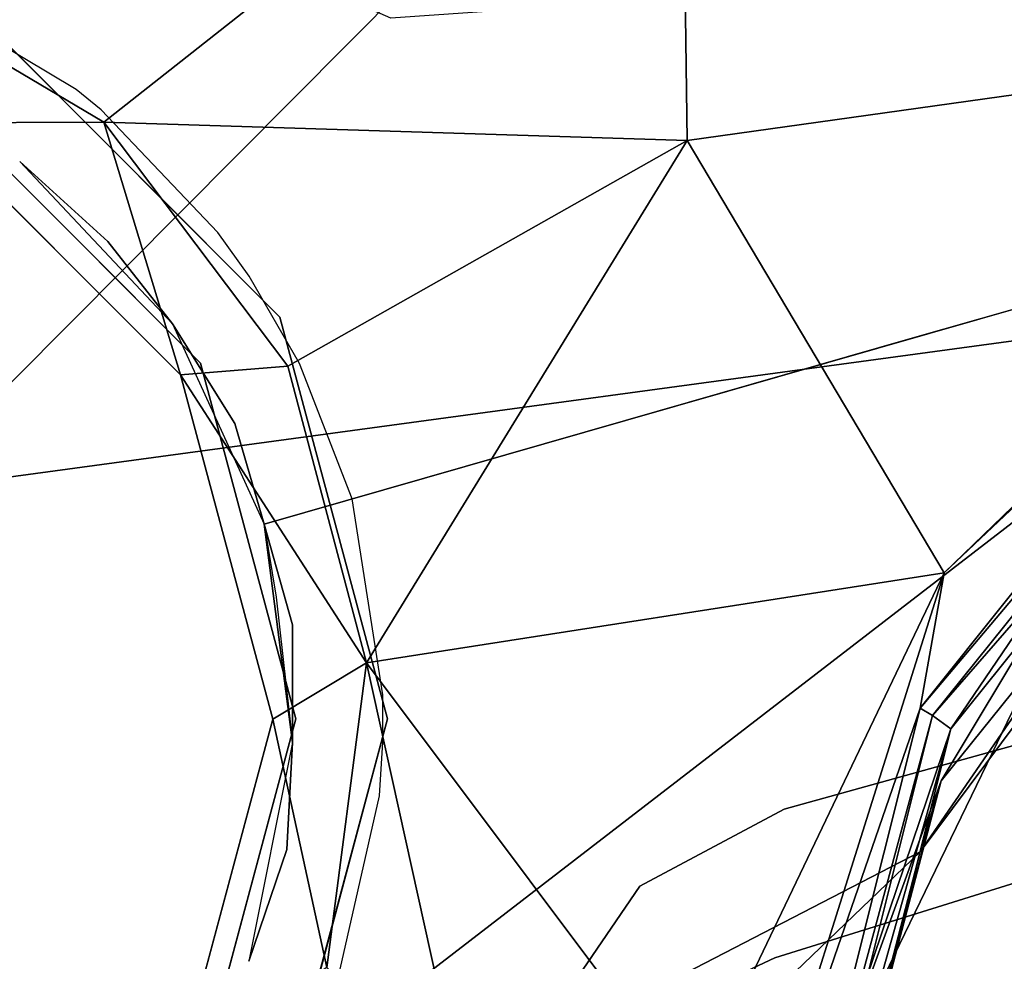
# Model space of a CAD drawing. Units: inches. Extents: x 188 to 297, y -55 to 74.
# Drawn here: x 237 to 239, y 18 to 20 of the extents above; entities that cross this region are included whole.
import ezdxf

# ---------------------------------------------------------------- set-up
doc = ezdxf.new("R2010")
doc.units = ezdxf.units.IN
doc.header["$MEASUREMENT"] = 0
doc.layers.add('A-FURN', color=7, linetype='Continuous')
doc.layers.add('A-FURN-ATTRIBUTE-T', color=7, linetype='Continuous')

# ---------------------------------------------------------------- blocks, each defined once
blk = doc.blocks.new('3_NALYGM')
for points in [[(-0.0356, 2.0314, 12.5565), (0.5456, 0.39, 12.4809), (2.4567, 2.3121, 12.6249)], [(2.4567, 2.3121, 12.6249), (0.5456, 0.39, 12.4809), (2.9407, 0.7147, 12.5997)], [(3.8564, 1.8136, 11.5724), (3.3051, 1.1899, 11.308), (1.8812, 1.8036, 11.324)], [(0.8909, 1.0236, 11.0457), (0.44, 1.2913, 11.1041), (1.8812, 1.8036, 11.324)], [(1.8917, 0.9919, 11.0898), (0.8909, 1.0236, 11.0457), (1.8812, 1.8036, 11.324)], [(1.8917, 0.9919, 11.0898), (1.8812, 1.8036, 11.324), (3.3051, 1.1899, 11.308)], [(0.8909, 1.0236, 11.0457), (0.5903, 1.0222, 9.6339), (0.44, 1.2913, 11.1041)], [(1.1933, 0.689, 4.8921), (1.1933, 0.689, 3.3173), (0.689, 1.1933, 4.8921)], [(1.1933, 0.689, 3.3173), (0.689, 1.1933, 3.3173), (0.689, 1.1933, 4.8921)], [(2.3324, 0.2508, 11.0394), (1.8917, 0.9919, 11.0898), (3.3051, 1.1899, 11.308)], [(3.3051, 1.1899, 11.308), (2.9227, 0.8078, 11.2013), (2.3324, 0.2508, 11.0394)], [(1.057, 0.6102, 9.6339), (1.057, 0.6102, 0.9724), (0.6102, 1.057, 9.6339)], [(1.057, 0.6102, 0.9724), (0.6102, 1.057, 0.9724), (0.6102, 1.057, 9.6339)], [(1.0226, 0.5899, 9.6339), (0.5903, 1.0222, 9.6339), (0.8909, 1.0236, 11.0457)], [(1.2065, 0.6049, 10.9861), (0.8909, 1.0236, 11.0457), (1.8917, 0.9919, 11.0898)], [(1.2065, 0.6049, 10.9861), (1.0226, 0.5899, 9.6339), (0.8909, 1.0236, 11.0457)], [(1.2065, 0.6049, 10.9861), (1.8917, 0.9919, 11.0898), (1.3416, 0.0963, 10.9479)], [(1.8917, 0.9919, 11.0898), (2.3324, 0.2508, 11.0394), (1.3416, 0.0963, 10.9479)], [(3.0751, 0.8216, 11.9258), (2.9407, 0.7147, 12.5997), (2.2915, -0.2278, 12.551)], [(3.0751, 0.8216, 11.9258), (2.2915, -0.2278, 12.551), (2.3277, -0.1064, 11.787)], [(3.0751, 0.8216, 11.9258), (2.3277, -0.1064, 11.787), (2.6609, 0.4488, 11.2431)], [(2.2914, 0.0185, 11.0427), (2.3324, 0.2508, 11.0394), (2.9227, 0.8078, 11.2013)], [(2.2914, 0.0185, 11.0427), (2.9227, 0.8078, 11.2013), (2.9374, 0.7836, 11.2218)], [(2.2914, 0.0185, 11.0427), (2.9374, 0.7836, 11.2218), (2.3129, 0.0057, 11.0636)], [(2.9533, 0.7409, 11.2937), (2.3129, 0.0057, 11.0636), (2.9374, 0.7836, 11.2218)], [(2.3444, -0.017, 11.1329), (2.3129, 0.0057, 11.0636), (2.9533, 0.7409, 11.2937)], [(2.3444, -0.017, 11.1329), (2.9533, 0.7409, 11.2937), (2.6609, 0.4488, 11.2431)], [(2.2915, -0.2278, 12.551), (2.9407, 0.7147, 12.5997), (0.5455, -1.1302, 12.4088)], [(2.9407, 0.7147, 12.5997), (0.5456, 0.39, 12.4809), (0.5455, -1.1302, 12.4088)], [(1.1933, 0.689, 3.3173), (1.1933, 0.689, 4.8921), (1.378, 0, 3.3173)], [(1.378, 0, 4.8921), (1.378, 0, 3.3173), (1.1933, 0.689, 4.8921)], [(1.057, 0.6102, 0.9724), (1.057, 0.6102, 9.6339), (1.2205, 0, 0.9724)], [(1.2205, 0, 9.6339), (1.2205, 0, 0.9724), (1.057, 0.6102, 9.6339)], [(1.2065, 0.6049, 10.9861), (1.3416, 0.0963, 10.9479), (1.0226, 0.5899, 9.6339)], [(1.0226, 0.5899, 9.6339), (1.3416, 0.0963, 10.9479), (1.1809, -0.0006, 9.6339)], [(2.1331, -0.6405, 11.1349), (2.3444, -0.017, 11.1329), (2.6609, 0.4488, 11.2431)], [(2.6609, 0.4488, 11.2431), (2.3277, -0.1064, 11.787), (2.1331, -0.6405, 11.1349)], [(1.9017, -0.6502, 10.9739), (1.3416, 0.0963, 10.9479), (2.3324, 0.2508, 11.0394)], [(1.9202, -1.0589, 10.9824), (1.9017, -0.6502, 10.9739), (2.3324, 0.2508, 11.0394)], [(2.3324, 0.2508, 11.0394), (2.2914, 0.0185, 11.0427), (1.9202, -1.0589, 10.9824)], [(1.2737, -0.4263, 10.9301), (1.1809, -0.0006, 9.6339), (1.3416, 0.0963, 10.9479)], [(1.2737, -0.4263, 10.9301), (1.3416, 0.0963, 10.9479), (1.5082, -0.6566, 10.9438)], [(1.5082, -0.6566, 10.9438), (1.3416, 0.0963, 10.9479), (1.9017, -0.6502, 10.9739)], [(2.2914, 0.0185, 11.0427), (1.9804, -1.2229, 11.0143), (1.9202, -1.0589, 10.9824)], [(2.2914, 0.0185, 11.0427), (2.3129, 0.0057, 11.0636), (1.9804, -1.2229, 11.0143)], [(1.057, -0.6102, 9.6339), (1.057, -0.6102, 0.9724), (1.2205, 0, 9.6339)], [(1.057, -0.6102, 0.9724), (1.2205, 0, 0.9724), (1.2205, 0, 9.6339)], [(1.1933, -0.689, 4.8921), (1.1933, -0.689, 3.3173), (1.378, 0, 4.8921)], [(1.1933, -0.689, 3.3173), (1.378, 0, 3.3173), (1.378, 0, 4.8921)], [(2.3129, 0.0057, 11.0636), (2.0052, -1.2244, 11.0365), (1.9804, -1.2229, 11.0143)], [(2.3444, -0.017, 11.1329), (2.0052, -1.2244, 11.0365), (2.3129, 0.0057, 11.0636)], [(1.0226, -0.5912, 9.6339), (1.1809, -0.0006, 9.6339), (1.2737, -0.4263, 10.9301)], [(2.3444, -0.017, 11.1329), (2.0416, -1.2257, 11.109), (2.0052, -1.2244, 11.0365)], [(2.3444, -0.017, 11.1329), (2.1331, -0.6405, 11.1349), (2.0416, -1.2257, 11.109)], [(2.045, -1.1544, 11.7789), (2.3277, -0.1064, 11.787), (2.0325, -1.2286, 12.5586)], [(2.2915, -0.2278, 12.551), (2.0325, -1.2286, 12.5586), (2.3277, -0.1064, 11.787)], [(2.045, -1.1544, 11.7789), (2.1331, -0.6405, 11.1349), (2.3277, -0.1064, 11.787)], [(0.5472, -1.9013, 12.3745), (2.2915, -0.2278, 12.551), (0.5455, -1.1302, 12.4088)], [(2.0325, -1.2286, 12.5586), (2.2915, -0.2278, 12.551), (0.5472, -1.9013, 12.3745)]]:
    blk.add_3dface(points)
for points, invisible_edges in [([(3.9071, 2.0548, 4.7732), (1.6466, 0.9694, 4.8781), (1.5147, 1.4291, 4.8781), (3.9071, 2.0548, 4.7732)], 11), ([(3.9071, 2.0548, 4.7732), (1.7784, 0.5096, 4.8781), (1.6466, 0.9694, 4.8781), (3.9071, 2.0548, 4.7732)], 15), ([(4.4025, 0.3273, 4.7732), (1.7784, 0.5096, 4.8781), (3.9071, 2.0548, 4.7732), (4.4025, 0.3273, 4.7732)], 11), ([(4.3746, 2.025, 5.4753), (1.6637, 1.2214, 5.8473), (1.8381, 1.1307, 6.0485), (4.3746, 2.025, 5.4753)], 14), ([(1.8381, 1.1307, 6.0485), (1.957, 1.0617, 6.1829), (4.3746, 2.025, 5.4753), (1.8381, 1.1307, 6.0485)], 15), ([(4.3746, 2.025, 5.4753), (1.957, 1.0617, 6.1829), (2.2148, 0.8905, 6.4659), (4.3746, 2.025, 5.4753)], 15), ([(4.3746, 2.025, 5.4753), (2.2148, 0.8905, 6.4659), (4.5461, 1.4289, 6.3256), (4.3746, 2.025, 5.4753)], 15), ([(0.4638, 1.6045, 6.578), (0.8766, 1.1222, 6.5848), (0.8312, 1.6335, 5.8681), (0.4638, 1.6045, 6.578)], 15), ([(0.8312, 1.6335, 5.8681), (0.8766, 1.1222, 6.5848), (1.0524, 1.3473, 5.8791), (0.8312, 1.6335, 5.8681)], 11), ([(0.3968, 1.5861, 6.6877), (0.8349, 1.0689, 6.706), (0.4638, 1.6045, 6.578), (0.3968, 1.5861, 6.6877)], 15), ([(0.4638, 1.6045, 6.578), (0.8349, 1.0689, 6.706), (0.8766, 1.1222, 6.5848), (0.4638, 1.6045, 6.578)], 15), ([(0.3626, 1.5699, 6.7267), (0.8154, 1.044, 6.7423), (0.3968, 1.5861, 6.6877), (0.3626, 1.5699, 6.7267)], 15), ([(0.3968, 1.5861, 6.6877), (0.8154, 1.044, 6.7423), (0.8349, 1.0689, 6.706), (0.3968, 1.5861, 6.6877)], 15), ([(0.7836, 1.0032, 6.7602), (0.3626, 1.5699, 6.7267), (0.6219, 1.1455, 6.7587), (0.7836, 1.0032, 6.7602)], 15), ([(0.8154, 1.044, 6.7423), (0.3626, 1.5699, 6.7267), (0.7836, 1.0032, 6.7602), (0.8154, 1.044, 6.7423)], 15), ([(0.8434, 1.0797, 4.8929), (0.5462, 1.2564, 4.8909), (1.1712, 1.4993, 4.8848), (0.8434, 1.0797, 4.8929)], 14), ([(0.8434, 1.0797, 4.8929), (1.1711, 1.4993, 4.8848), (0.8864, 1.0448, 4.8927), (0.8434, 1.0797, 4.8929)], 11), ([(0.8864, 1.0448, 4.8927), (1.1711, 1.4993, 4.8848), (1.3361, 1.4235, 4.8824), (0.8864, 1.0448, 4.8927)], 13), ([(5.0252, 1.4892, 6.3199), (4.5558, 1.3953, 6.3626), (2.3618, 0.7761, 6.6246), (5.0252, 1.4892, 6.3199)], 15), ([(2.3797, 0.7339, 6.6602), (5.0252, 1.4892, 6.3199), (2.3618, 0.7761, 6.6246), (2.3797, 0.7339, 6.6602)], 15), ([(5.0252, 1.4892, 6.3199), (2.3797, 0.7339, 6.6602), (5.0381, 1.4443, 6.3295), (5.0252, 1.4892, 6.3199)], 15), ([(0.3881, 1.4433, 17.0331), (0.5681, 0.9253, 17.1651), (0.9281, 1.4433, 17.0331), (0.3881, 1.4433, 17.0331)], 11), ([(0.9281, 1.4433, 17.0331), (0.5681, 0.9253, 17.1651), (1.1081, 0.9253, 17.1651), (0.9281, 1.4433, 17.0331)], 15), ([(0.9281, 1.4433, 17.0331), (1.1081, 0.9253, 17.1651), (1.4682, 1.4433, 17.0331), (0.9281, 1.4433, 17.0331)], 11), ([(1.1081, 0.9253, 17.1651), (1.8282, 0.9253, 17.1651), (1.4682, 1.4433, 17.0331), (1.1081, 0.9253, 17.1651)], 15), ([(1.4682, 1.4433, 17.0331), (1.8282, 0.9253, 17.1651), (2.0082, 1.4433, 17.0331), (1.4682, 1.4433, 17.0331)], 11), ([(2.0082, 1.4433, 17.0331), (1.8282, 0.9253, 17.1651), (2.5483, 1.4433, 17.0331), (2.0082, 1.4433, 17.0331)], 11), ([(1.8282, 0.9253, 17.1651), (2.7283, 0.9253, 17.1651), (2.5483, 1.4433, 17.0331), (1.8282, 0.9253, 17.1651)], 15), ([(5.0381, 1.4443, 6.3295), (2.3797, 0.7339, 6.6602), (2.3944, 0.6863, 6.6712), (5.0381, 1.4443, 6.3295)], 11), ([(5.0381, 1.4443, 6.3295), (2.3944, 0.6863, 6.6712), (5.051, 1.3995, 6.3199), (5.0381, 1.4443, 6.3295)], 14), ([(0.8864, 1.0448, 4.8927), (1.3361, 1.4235, 4.8824), (1.0867, 0.8342, 4.8909), (0.8864, 1.0448, 4.8927)], 11), ([(1.0867, 0.8342, 4.8909), (1.3361, 1.4235, 4.8824), (1.4069, 1.4159, 4.8806), (1.0867, 0.8342, 4.8909)], 13), ([(1.6466, 0.9694, 4.8781), (1.4069, 1.4159, 4.8806), (1.5147, 1.4291, 4.8781), (1.6466, 0.9694, 4.8781)], 13), ([(4.5461, 1.4289, 6.3256), (2.2148, 0.8905, 6.4659), (2.2784, 0.8437, 6.5339), (4.5461, 1.4289, 6.3256)], 15), ([(4.5461, 1.4289, 6.3256), (2.2784, 0.8437, 6.5339), (2.3391, 0.7969, 6.5981), (4.5461, 1.4289, 6.3256)], 15), ([(2.3618, 0.7761, 6.6246), (4.5461, 1.4289, 6.3256), (2.3391, 0.7969, 6.5981), (2.3618, 0.7761, 6.6246)], 15), ([(2.3618, 0.7761, 6.6246), (4.5558, 1.3953, 6.3626), (4.5461, 1.4289, 6.3256), (2.3618, 0.7761, 6.6246)], 15), ([(1.0867, 0.8342, 4.8909), (1.4069, 1.4159, 4.8806), (1.6466, 0.9694, 4.8781), (1.0867, 0.8342, 4.8909)], 15), ([(5.051, 1.3995, 6.3199), (2.3944, 0.6863, 6.6712), (2.4072, 0.6381, 6.6602), (5.051, 1.3995, 6.3199)], 15), ([(5.051, 1.3995, 6.3199), (2.4072, 0.6381, 6.6602), (2.415, 0.5979, 6.6293), (5.051, 1.3995, 6.3199)], 15), ([(4.603, 1.2304, 6.3626), (5.051, 1.3995, 6.3199), (2.415, 0.5979, 6.6293), (4.603, 1.2304, 6.3626)], 15), ([(9.6971, 1.3484, 15.4088), (9.7017, 1.1181, 15.4226), (-9.6407, 1.2865, 15.4123), (9.6971, 1.3484, 15.4088)], 14), ([(1.4444, 0.8384, 6.578), (1.0524, 1.3472, 5.8791), (0.8765, 1.1222, 6.5848), (1.4444, 0.8384, 6.578)], 15), ([(1.3836, 1.2018, 5.8681), (1.0524, 1.3472, 5.8791), (1.4444, 0.8384, 6.578), (1.3836, 1.2018, 5.8681)], 14), ([(4.5743, 0.5107, 5.441), (1.9981, -0.2779, 5.6499), (7.1308, 1.3136, 5.0869), (4.5743, 0.5107, 5.441)], 15), ([(7.1308, 1.3136, 5.0869), (1.9981, -0.2779, 5.6499), (2.0196, -0.3425, 5.272), (7.1308, 1.3136, 5.0869)], 15), ([(2.0196, -0.3425, 5.272), (2.042, -0.4098, 4.8781), (7.1308, 1.3136, 5.0869), (2.0196, -0.3425, 5.272)], 15), ([(7.1308, 1.3136, 5.0869), (2.042, -0.4098, 4.8781), (4.4025, 0.3273, 4.7732), (7.1308, 1.3136, 5.0869)], 13), ([(9.7017, 1.1181, 15.4226), (-9.6456, 1.0607, 15.4264), (-9.6407, 1.2865, 15.4123), (9.7017, 1.1181, 15.4226)], 13), ([(1.3836, 1.2018, 5.8681), (1.4444, 0.8384, 6.578), (1.6637, 1.2214, 5.8473), (1.3836, 1.2018, 5.8681)], 11), ([(1.6637, 1.2214, 5.8473), (1.4444, 0.8384, 6.578), (1.8381, 1.1307, 6.0485), (1.6637, 1.2214, 5.8473)], 15), ([(4.603, 1.2304, 6.3626), (2.415, 0.5979, 6.6293), (4.6127, 1.1967, 6.3256), (4.603, 1.2304, 6.3626)], 15), ([(-1.1933, 0.689, 4.8921), (1.1933, 0.689, 4.8921), (-0.689, 1.1933, 4.8921)], 3), ([(0.689, 1.1933, 3.3173), (1.1933, 0.689, 3.3173), (-1.1933, 0.689, 3.3173)], 14), ([(0.689, 1.1933, 4.8921), (-0.689, 1.1933, 4.8921), (1.1933, 0.689, 4.8921)], 3), ([(4.6127, 1.1967, 6.3256), (2.3794, 0.4913, 6.5339), (2.3503, 0.4179, 6.4659), (4.6127, 1.1967, 6.3256)], 15), ([(2.3503, 0.4179, 6.4659), (4.7831, 0.6004, 5.4753), (4.6127, 1.1967, 6.3256), (2.3503, 0.4179, 6.4659)], 15), ([(2.4096, 0.5729, 6.6066), (2.3794, 0.4913, 6.5339), (4.6127, 1.1967, 6.3256), (2.4096, 0.5729, 6.6066)], 15), ([(2.415, 0.5979, 6.6293), (2.4096, 0.5729, 6.6066), (4.6127, 1.1967, 6.3256), (2.415, 0.5979, 6.6293)], 15), ([(0.6219, 1.1455, 6.7587), (0.7468, 0.9561, 6.755), (0.7836, 1.0032, 6.7602), (0.6219, 1.1455, 6.7587)], 15), ([(9.7017, 1.0607, 15.4264), (-9.6456, 1.0607, 15.4264), (9.7017, 1.1181, 15.4226), (9.7017, 1.0607, 15.4264)], 11), ([(1.4427, 0.769, 6.6877), (0.8765, 1.1222, 6.5848), (0.8349, 1.0689, 6.706), (1.4427, 0.769, 6.6877)], 15), ([(1.4444, 0.8384, 6.578), (0.8765, 1.1222, 6.5848), (1.4427, 0.769, 6.6877), (1.4444, 0.8384, 6.578)], 15), ([(1.4444, 0.8384, 6.578), (1.957, 1.0617, 6.1829), (1.8381, 1.1307, 6.0485), (1.4444, 0.8384, 6.578)], 15), ([(0.8154, 1.044, 6.7423), (1.4427, 0.769, 6.6877), (0.8349, 1.0689, 6.706), (0.8154, 1.044, 6.7423)], 15), ([(-9.6457, 1.0483, 15.4265), (9.7017, 1.0607, 15.4264), (-9.6457, 1.0421, 15.4265), (-9.6457, 1.0483, 15.4265)], 11), ([(-9.6457, 1.0483, 15.4265), (-9.6457, 1.0545, 15.4265), (9.7017, 1.0607, 15.4264), (-9.6457, 1.0483, 15.4265)], 14), ([(-9.6457, 1.0545, 15.4265), (-9.6456, 1.0607, 15.4264), (9.7017, 1.0607, 15.4264), (-9.6457, 1.0545, 15.4265)], 14), ([(9.7017, 1.0607, 15.4264), (9.6869, -0.6227, 15.4325), (-9.6457, 1.0421, 15.4265), (9.7017, 1.0607, 15.4264)], 14), ([(-1.057, 0.6102, 9.6339), (1.057, 0.6102, 9.6339), (-0.6102, 1.057, 9.6339)], 3), ([(0.6102, 1.057, 0.9724), (1.057, 0.6102, 0.9724), (-1.057, 0.6102, 0.9724)], 14), ([(0.6102, 1.057, 9.6339), (-0.6102, 1.057, 9.6339), (1.057, 0.6102, 9.6339)], 3), ([(1.4444, 0.8384, 6.578), (2.2148, 0.8905, 6.4659), (1.957, 1.0617, 6.1829), (1.4444, 0.8384, 6.578)], 15), ([(-9.6457, 1.0421, 15.4265), (9.6869, -0.6227, 15.4325), (-9.6304, -0.6461, 15.4326), (-9.6457, 1.0421, 15.4265)], 11), ([(0.8154, 1.044, 6.7423), (0.7836, 1.0032, 6.7602), (1.4353, 0.7319, 6.7267), (0.8154, 1.044, 6.7423)], 15), ([(1.4353, 0.7319, 6.7267), (1.4427, 0.769, 6.6877), (0.8154, 1.044, 6.7423), (1.4353, 0.7319, 6.7267)], 15), ([(1.0226, 0.5899, 9.6339), (-1.0231, 0.5899, 9.6339), (0.5903, 1.0222, 9.6339)], 3), ([(0.7468, 0.9561, 6.755), (0.8979, 0.8188, 6.7529), (0.7836, 1.0032, 6.7602), (0.7468, 0.9561, 6.755)], 14), ([(1.4353, 0.7319, 6.7267), (0.7836, 1.0032, 6.7602), (0.9607, 0.8807, 6.7587), (1.4353, 0.7319, 6.7267)], 15), ([(0.7836, 1.0032, 6.7602), (0.8979, 0.8188, 6.7529), (0.9607, 0.8807, 6.7587), (0.7836, 1.0032, 6.7602)], 15), ([(1.6466, 0.9694, 4.8781), (1.7784, 0.5096, 4.8781), (1.0867, 0.8342, 4.8909), (1.6466, 0.9694, 4.8781)], 15), ([(0.8979, 0.8188, 6.7529), (0.7468, 0.9561, 6.755), (1.0089, 0.6774, 6.7562), (0.8979, 0.8188, 6.7529)], 8), ([(0.8979, 0.8188, 6.7529), (1.0089, 0.6774, 6.7562), (0.7468, 0.9561, 6.755), (0.8979, 0.8188, 6.7529)], 8), ([(0.5681, 0.9253, 17.1651), (0.028, 0.4072, 17.2117), (0.7481, 0.4072, 17.2102), (0.5681, 0.9253, 17.1651)], 15), ([(0.5681, 0.9253, 17.1651), (0.7481, 0.4072, 17.2102), (1.1081, 0.9253, 17.1651), (0.5681, 0.9253, 17.1651)], 15), ([(1.4682, 0.4072, 17.2095), (1.1081, 0.9253, 17.1651), (0.7481, 0.4072, 17.2102), (1.4682, 0.4072, 17.2095)], 15), ([(1.4682, 0.4072, 17.2095), (1.8282, 0.9253, 17.1651), (1.1081, 0.9253, 17.1651), (1.4682, 0.4072, 17.2095)], 15), ([(1.4682, 0.4072, 17.2095), (2.1882, 0.4072, 17.2102), (1.8282, 0.9253, 17.1651), (1.4682, 0.4072, 17.2095)], 15), ([(1.8282, 0.9253, 17.1651), (2.1882, 0.4072, 17.2102), (2.7283, 0.9253, 17.1651), (1.8282, 0.9253, 17.1651)], 15), ([(2.1882, 0.4072, 17.2102), (2.9083, 0.4072, 17.2117), (2.7283, 0.9253, 17.1651), (2.1882, 0.4072, 17.2102)], 15), ([(0.8979, 0.8188, 6.7529), (1.0089, 0.6774, 6.7562), (0.9607, 0.8807, 6.7587), (0.8979, 0.8188, 6.7529)], 14), ([(0.9607, 0.8807, 6.7587), (1.0046, 0.8549, 6.7578), (1.4353, 0.7319, 6.7267), (0.9607, 0.8807, 6.7587)], 15), ([(0.9607, 0.8807, 6.7587), (1.0089, 0.6774, 6.7562), (1.0046, 0.8549, 6.7578), (0.9607, 0.8807, 6.7587)], 15), ([(2.2784, 0.8437, 6.5339), (2.2148, 0.8905, 6.4659), (1.4444, 0.8384, 6.578), (2.2784, 0.8437, 6.5339)], 15), ([(1.4353, 0.7319, 6.7267), (1.0046, 0.8549, 6.7578), (1.1729, 0.7698, 6.7534), (1.4353, 0.7319, 6.7267)], 15), ([(1.0089, 0.6774, 6.7562), (1.1729, 0.7698, 6.7534), (1.0046, 0.8549, 6.7578), (1.0089, 0.6774, 6.7562)], 15), ([(1.0867, 0.8342, 4.8909), (1.7784, 0.5096, 4.8781), (1.1405, 0.7591, 4.8903), (1.0867, 0.8342, 4.8909)], 11), ([(2.2784, 0.8437, 6.5339), (1.4427, 0.769, 6.6877), (2.3618, 0.7761, 6.6246), (2.2784, 0.8437, 6.5339)], 15), ([(1.4444, 0.8384, 6.578), (1.4427, 0.769, 6.6877), (2.2784, 0.8437, 6.5339), (1.4444, 0.8384, 6.578)], 15), ([(2.3618, 0.7761, 6.6246), (2.3391, 0.7969, 6.5981), (2.2784, 0.8437, 6.5339), (2.3618, 0.7761, 6.6246)], 15), ([(1.1159, 0.5065, 6.7624), (1.1729, 0.7698, 6.7534), (1.0089, 0.6774, 6.7562), (1.1159, 0.5065, 6.7624)], 11), ([(1.3215, 0.712, 6.7479), (1.1729, 0.7698, 6.7534), (1.1159, 0.5065, 6.7624), (1.3215, 0.712, 6.7479)], 15), ([(1.3215, 0.712, 6.7479), (1.4353, 0.7319, 6.7267), (1.1729, 0.7698, 6.7534), (1.3215, 0.712, 6.7479)], 15), ([(1.4353, 0.7319, 6.7267), (2.3618, 0.7761, 6.6246), (1.4427, 0.769, 6.6877), (1.4353, 0.7319, 6.7267)], 15), ([(2.3797, 0.7339, 6.6602), (2.3618, 0.7761, 6.6246), (1.4353, 0.7319, 6.7267), (2.3797, 0.7339, 6.6602)], 15), ([(1.1405, 0.7591, 4.8903), (1.7784, 0.5096, 4.8781), (1.2269, 0.6096, 4.8893), (1.1405, 0.7591, 4.8903)], 11), ([(1.7784, 0.5096, 4.8781), (1.7784, 0.5096, 4.8781), (1.1405, 0.7591, 4.8903), (1.7784, 0.5096, 4.8781)], 14), ([(1.4219, 0.6812, 6.7434), (1.4353, 0.7319, 6.7267), (1.3215, 0.712, 6.7479), (1.4219, 0.6812, 6.7434)], 15), ([(1.4353, 0.7319, 6.7267), (1.4219, 0.6812, 6.7434), (1.4719, 0.6681, 6.7409), (1.4353, 0.7319, 6.7267)], 15), ([(2.3797, 0.7339, 6.6602), (1.4353, 0.7319, 6.7267), (2.3944, 0.6863, 6.6712), (2.3797, 0.7339, 6.6602)], 15), ([(1.7507, 0.6227, 6.7246), (1.4353, 0.7319, 6.7267), (1.4719, 0.6681, 6.7409), (1.7507, 0.6227, 6.7246)], 15), ([(2.274, 0.6518, 6.683), (1.4353, 0.7319, 6.7267), (1.7507, 0.6227, 6.7246), (2.274, 0.6518, 6.683)], 15), ([(1.4353, 0.7319, 6.7267), (2.274, 0.6518, 6.683), (2.3944, 0.6863, 6.6712), (1.4353, 0.7319, 6.7267)], 13), ([(1.1159, 0.5065, 6.7624), (1.4219, 0.6812, 6.7434), (1.3215, 0.712, 6.7479), (1.1159, 0.5065, 6.7624)], 15), ([(-1.1933, 0.689, 4.8921), (-1.378, 0, 4.8921), (1.378, 0, 4.8921)], 14), ([(1.378, 0, 3.3173), (-1.378, 0, 3.3173), (1.1933, 0.689, 3.3173)], 3), ([(-1.1933, 0.689, 3.3173), (1.1933, 0.689, 3.3173), (-1.378, 0, 3.3173)], 3), ([(1.1933, 0.689, 4.8921), (-1.1933, 0.689, 4.8921), (1.378, 0, 4.8921)], 3), ([(1.1159, 0.5065, 6.7624), (1.0089, 0.6774, 6.7562), (1.1663, 0.3341, 6.755), (1.1159, 0.5065, 6.7624)], 8), ([(1.4719, 0.6681, 6.7409), (1.4219, 0.6812, 6.7434), (1.1159, 0.5065, 6.7624), (1.4719, 0.6681, 6.7409)], 15), ([(2.3944, 0.6863, 6.6712), (2.274, 0.6518, 6.683), (1.6052, 0.1393, 6.7267), (2.3944, 0.6863, 6.6712)], 14), ([(1.6052, 0.1393, 6.7267), (2.4072, 0.6381, 6.6602), (2.3944, 0.6863, 6.6712), (1.6052, 0.1393, 6.7267)], 15), ([(2.3944, 0.6863, 6.6712), (1.7863, 0.5119, 6.7246), (2.274, 0.6518, 6.683), (2.3944, 0.6863, 6.6712)], 8), ([(2.3944, 0.6863, 6.6712), (1.7863, 0.5119, 6.7246), (2.3944, 0.6863, 6.6712)], 8), ([(2.3944, 0.6863, 6.6712), (2.274, 0.6518, 6.683), (1.7863, 0.5119, 6.7246), (2.3944, 0.6863, 6.6712)], 8), ([(1.1663, 0.3341, 6.755), (1.4719, 0.6681, 6.7409), (1.1159, 0.5065, 6.7624), (1.1663, 0.3341, 6.755)], 11), ([(1.1663, 0.3341, 6.755), (1.7507, 0.6227, 6.7246), (1.4719, 0.6681, 6.7409), (1.1663, 0.3341, 6.755)], 15), ([(1.6052, 0.1393, 6.7267), (2.274, 0.6518, 6.683), (1.8148, 0.3991, 6.7246), (1.6052, 0.1393, 6.7267)], 15), ([(1.7863, 0.5119, 6.7246), (2.274, 0.6518, 6.683), (1.7507, 0.6227, 6.7246), (1.7863, 0.5119, 6.7246)], 14), ([(2.274, 0.6518, 6.683), (1.7863, 0.5119, 6.7246), (1.8148, 0.3991, 6.7246), (2.274, 0.6518, 6.683)], 14), ([(1.7863, 0.5119, 6.7246), (1.7863, 0.5119, 6.7246), (2.274, 0.6518, 6.683), (1.7863, 0.5119, 6.7246)], 8), ([(2.4072, 0.6381, 6.6602), (1.6052, 0.1393, 6.7267), (2.415, 0.5979, 6.6293), (2.4072, 0.6381, 6.6602)], 15), ([(-1.057, 0.6102, 9.6339), (-1.2205, 0, 9.6339), (1.2205, 0, 9.6339)], 14), ([(1.2205, 0, 0.9724), (-1.2205, 0, 0.9724), (1.057, 0.6102, 0.9724)], 3), ([(-1.057, 0.6102, 0.9724), (1.057, 0.6102, 0.9724), (-1.2205, 0, 0.9724)], 3), ([(1.057, 0.6102, 9.6339), (-1.057, 0.6102, 9.6339), (1.2205, 0, 9.6339)], 3), ([(1.7863, 0.5119, 6.7246), (1.7507, 0.6227, 6.7246), (1.1663, 0.3341, 6.755), (1.7863, 0.5119, 6.7246)], 11), ([(1.2269, 0.6096, 4.8893), (1.7784, 0.5096, 4.8781), (1.317, 0.3773, 4.8887), (1.2269, 0.6096, 4.8893)], 11), ([(1.7784, 0.5096, 4.8781), (1.7784, 0.5096, 4.8781), (1.2269, 0.6096, 4.8893), (1.7784, 0.5096, 4.8781)], 14), ([(2.415, 0.5979, 6.6293), (1.6052, 0.1393, 6.7267), (1.6312, 0.1118, 6.6877), (2.415, 0.5979, 6.6293)], 15), ([(1.6312, 0.1118, 6.6877), (2.3794, 0.4913, 6.5339), (2.415, 0.5979, 6.6293), (1.6312, 0.1118, 6.6877)], 15), ([(4.7831, 0.6004, 5.4753), (1.9988, -0.2485, 5.7267), (4.5743, 0.5107, 5.441), (4.7831, 0.6004, 5.4753)], 15), ([(1.9988, -0.2485, 5.7267), (4.7831, 0.6004, 5.4753), (2.0583, -0.1547, 5.8473), (1.9988, -0.2485, 5.7267)], 13), ([(2.0583, -0.1547, 5.8473), (4.7831, 0.6004, 5.4753), (2.1582, 0.0146, 6.0485), (2.0583, -0.1547, 5.8473)], 14), ([(4.7831, 0.6004, 5.4753), (2.2224, 0.1361, 6.1829), (2.1582, 0.0146, 6.0485), (4.7831, 0.6004, 5.4753)], 15), ([(2.2224, 0.1361, 6.1829), (4.7831, 0.6004, 5.4753), (2.3503, 0.4179, 6.4659), (2.2224, 0.1361, 6.1829)], 15), ([(2.3794, 0.4913, 6.5339), (2.4096, 0.5729, 6.6066), (2.415, 0.5979, 6.6293), (2.3794, 0.4913, 6.5339)], 15), ([(-1.0231, 0.5899, 9.6339), (1.0226, 0.5899, 9.6339), (-1.1813, -0.0006, 9.6339)], 3), ([(1.0226, 0.5899, 9.6339), (1.1809, -0.0006, 9.6339), (-1.1813, -0.0006, 9.6339)], 14), ([(1.7863, 0.5119, 6.7246), (1.1663, 0.3341, 6.755), (1.8148, 0.3991, 6.7246), (1.7863, 0.5119, 6.7246)], 14), ([(1.7784, 0.5096, 4.8781), (1.317, 0.3773, 4.8887), (1.7784, 0.5096, 4.8781)], 11), ([(1.3695, 0.0412, 4.8898), (1.317, 0.3773, 4.8887), (1.7784, 0.5096, 4.8781), (1.3695, 0.0412, 4.8898)], 14), ([(1.7784, 0.5096, 4.8781), (1.7784, 0.5096, 4.8781), (1.317, 0.3773, 4.8887), (1.7784, 0.5096, 4.8781)], 14), ([(1.7784, 0.5096, 4.8781), (1.3695, 0.0412, 4.8898), (1.7784, 0.5096, 4.8781)], 11), ([(1.3696, -0.0399, 4.8903), (1.3695, 0.0412, 4.8898), (1.7784, 0.5096, 4.8781), (1.3696, -0.0399, 4.8903)], 14), ([(1.9102, 0.0499, 4.8781), (1.3696, -0.0399, 4.8903), (1.7784, 0.5096, 4.8781), (1.9102, 0.0499, 4.8781)], 15), ([(4.4025, 0.3273, 4.7732), (1.9102, 0.0499, 4.8781), (1.7784, 0.5096, 4.8781), (4.4025, 0.3273, 4.7732)], 15), ([(1.7863, 0.5119, 6.7246), (1.7863, 0.5119, 6.7246), (1.8148, 0.3991, 6.7246), (1.7863, 0.5119, 6.7246)], 14), ([(4.5743, 0.5107, 5.441), (1.9988, -0.2485, 5.7267), (1.9981, -0.2779, 5.6499), (4.5743, 0.5107, 5.441)], 15), ([(1.6694, 0.0538, 6.578), (2.3794, 0.4913, 6.5339), (1.6312, 0.1118, 6.6877), (1.6694, 0.0538, 6.578)], 15), ([(2.3794, 0.4913, 6.5339), (1.6694, 0.0538, 6.578), (2.3503, 0.4179, 6.4659), (2.3794, 0.4913, 6.5339)], 15), ([(-9.2387, -0.5247, 17.2201), (9.2958, -0.4616, 17.2199), (-3.5723, 0.4072, 17.2168), (-9.2387, -0.5247, 17.2201)], 15), ([(9.2958, -0.4616, 17.2199), (-2.8522, 0.4072, 17.2168), (-3.5723, 0.4072, 17.2168), (9.2958, -0.4616, 17.2199)], 15), ([(9.2958, -0.4616, 17.2199), (-2.1322, 0.4072, 17.2168), (-2.8522, 0.4072, 17.2168), (9.2958, -0.4616, 17.2199)], 15), ([(9.2958, -0.4616, 17.2199), (-1.4102, 0.4072, 17.2168), (-2.1322, 0.4072, 17.2168), (9.2958, -0.4616, 17.2199)], 15), ([(-0.692, 0.4072, 17.2168), (-1.4102, 0.4072, 17.2168), (9.2958, -0.4616, 17.2199), (-0.692, 0.4072, 17.2168)], 15), ([(0.028, 0.4072, 17.2168), (-0.692, 0.4072, 17.2168), (9.2958, -0.4616, 17.2199), (0.028, 0.4072, 17.2168)], 15), ([(0.7481, 0.4072, 17.2168), (0.028, 0.4072, 17.2168), (9.2958, -0.4616, 17.2199), (0.7481, 0.4072, 17.2168)], 15), ([(1.4682, 0.4072, 17.2168), (0.7481, 0.4072, 17.2168), (9.2958, -0.4616, 17.2199), (1.4682, 0.4072, 17.2168)], 15), ([(2.1882, 0.4072, 17.2168), (1.4682, 0.4072, 17.2168), (9.2958, -0.4616, 17.2199), (2.1882, 0.4072, 17.2168)], 15), ([(2.3503, 0.4179, 6.4659), (1.6694, 0.0538, 6.578), (2.2224, 0.1361, 6.1829), (2.3503, 0.4179, 6.4659)], 15), ([(2.9083, 0.4072, 17.2168), (2.1882, 0.4072, 17.2168), (9.2958, -0.4616, 17.2199), (2.9083, 0.4072, 17.2168)], 15), ([(1.8148, 0.3991, 6.7246), (1.1663, 0.3341, 6.755), (1.6024, 0.2128, 6.7409), (1.8148, 0.3991, 6.7246)], 15), ([(1.8148, 0.3991, 6.7246), (1.6024, 0.2128, 6.7409), (1.6052, 0.1393, 6.7267), (1.8148, 0.3991, 6.7246)], 15), ([(1.1663, 0.3341, 6.755), (1.2149, 0.1613, 6.7624), (1.6024, 0.2128, 6.7409), (1.1663, 0.3341, 6.755)], 14), ([(1.2149, 0.1613, 6.7624), (1.1663, 0.3341, 6.755), (1.2147, -0.0404, 6.7562), (1.2149, 0.1613, 6.7624)], 8), ([(1.1867, 0.2089, 6.7433), (1.2147, -0.0404, 6.7562), (1.1663, 0.3341, 6.755), (1.1867, 0.2089, 6.7433)], 8), ([(2.042, -0.4098, 4.8781), (1.9102, 0.0499, 4.8781), (4.4025, 0.3273, 4.7732), (2.042, -0.4098, 4.8781)], 11), ([(1.6024, 0.2128, 6.7409), (1.2149, 0.1613, 6.7624), (1.567, 0.1752, 6.7434), (1.6024, 0.2128, 6.7409)], 15), ([(1.6052, 0.1393, 6.7267), (1.6024, 0.2128, 6.7409), (1.567, 0.1752, 6.7434), (1.6052, 0.1393, 6.7267)], 15), ([(1.567, 0.1752, 6.7434), (1.2149, 0.1613, 6.7624), (1.4982, 0.0959, 6.7479), (1.567, 0.1752, 6.7434)], 15), ([(1.567, 0.1752, 6.7434), (1.4982, 0.0959, 6.7479), (1.6052, 0.1393, 6.7267), (1.567, 0.1752, 6.7434)], 15), ([(1.4027, -0.0319, 6.7534), (1.2149, 0.1613, 6.7624), (1.2147, -0.0404, 6.7562), (1.4027, -0.0319, 6.7534)], 13), ([(1.2149, 0.1613, 6.7624), (1.4027, -0.0319, 6.7534), (1.4982, 0.0959, 6.7479), (1.2149, 0.1613, 6.7624)], 15), ([(1.1963, -0.4361, 6.7602), (1.6052, 0.1393, 6.7267), (1.2816, -0.2384, 6.7587), (1.1963, -0.4361, 6.7602)], 15), ([(1.2449, -0.4538, 6.7423), (1.6052, 0.1393, 6.7267), (1.1963, -0.4361, 6.7602), (1.2449, -0.4538, 6.7423)], 15), ([(1.6052, 0.1393, 6.7267), (1.2449, -0.4538, 6.7423), (1.6312, 0.1118, 6.6877), (1.6052, 0.1393, 6.7267)], 15), ([(1.6052, 0.1393, 6.7267), (1.3051, -0.1932, 6.7578), (1.2816, -0.2384, 6.7587), (1.6052, 0.1393, 6.7267)], 15), ([(1.6052, 0.1393, 6.7267), (1.4027, -0.0319, 6.7534), (1.3051, -0.1932, 6.7578), (1.6052, 0.1393, 6.7267)], 15), ([(1.6052, 0.1393, 6.7267), (1.4982, 0.0959, 6.7479), (1.4027, -0.0319, 6.7534), (1.6052, 0.1393, 6.7267)], 15), ([(1.6694, 0.0538, 6.578), (2.1582, 0.0146, 6.0485), (2.2224, 0.1361, 6.1829), (1.6694, 0.0538, 6.578)], 15), ([(1.6312, 0.1118, 6.6877), (1.2449, -0.4538, 6.7423), (1.2746, -0.4646, 6.706), (1.6312, 0.1118, 6.6877)], 15), ([(1.6312, 0.1118, 6.6877), (1.2746, -0.4646, 6.706), (1.6694, 0.0538, 6.578), (1.6312, 0.1118, 6.6877)], 15), ([(1.6694, 0.0538, 6.578), (1.2746, -0.4646, 6.706), (1.3382, -0.4878, 6.5848), (1.6694, 0.0538, 6.578)], 15), ([(1.6694, 0.0538, 6.578), (1.3382, -0.4878, 6.5848), (1.8104, -0.2866, 5.8681), (1.6694, 0.0538, 6.578)], 15), ([(1.6694, 0.0538, 6.578), (2.0583, -0.1547, 5.8473), (2.1582, 0.0146, 6.0485), (1.6694, 0.0538, 6.578)], 15), ([(1.8104, -0.2866, 5.8681), (2.0583, -0.1547, 5.8473), (1.6694, 0.0538, 6.578), (1.8104, -0.2866, 5.8681)], 14), ([(1.3638, -0.1321, 4.8909), (1.3696, -0.0399, 4.8903), (1.9102, 0.0499, 4.8781), (1.3638, -0.1321, 4.8909)], 14), ([(1.3638, -0.1321, 4.8909), (1.9102, 0.0499, 4.8781), (1.9436, -0.4558, 4.8806), (1.3638, -0.1321, 4.8909)], 15), ([(1.9436, -0.4558, 4.8806), (1.9102, 0.0499, 4.8781), (2.042, -0.4098, 4.8781), (1.9436, -0.4558, 4.8806)], 11), ([(1.378, 0, 4.8921), (-1.378, 0, 4.8921), (1.1933, -0.689, 4.8921)], 3), ([(-1.1933, -0.689, 3.3173), (-1.378, 0, 3.3173), (1.378, 0, 3.3173)], 14), ([(1.2205, 0, 9.6339), (-1.2205, 0, 9.6339), (1.057, -0.6102, 9.6339)], 3), ([(-1.057, -0.6102, 0.9724), (-1.2205, 0, 0.9724), (1.2205, 0, 0.9724)], 14), ([(1.1933, -0.689, 3.3173), (-1.1933, -0.689, 3.3173), (1.378, 0, 3.3173)], 3), ([(1.057, -0.6102, 0.9724), (-1.057, -0.6102, 0.9724), (1.2205, 0, 0.9724)], 3), ([(-1.1933, -0.689, 4.8921), (1.1933, -0.689, 4.8921), (-1.378, 0, 4.8921)], 3), ([(-1.057, -0.6102, 9.6339), (1.057, -0.6102, 9.6339), (-1.2205, 0, 9.6339)], 3), ([(-1.1813, -0.0006, 9.6339), (1.1809, -0.0006, 9.6339), (-1.0231, -0.5912, 9.6339)], 3), ([(1.0226, -0.5912, 9.6339), (-1.0231, -0.5912, 9.6339), (1.1809, -0.0006, 9.6339)], 3), ([(1.4027, -0.0319, 6.7534), (1.2147, -0.0404, 6.7562), (1.3051, -0.1932, 6.7578), (1.4027, -0.0319, 6.7534)], 15), ([(1.205, -0.2241, 6.7624), (1.2147, -0.0404, 6.7562), (1.1401, -0.4157, 6.755), (1.205, -0.2241, 6.7624)], 8), ([(1.205, -0.2241, 6.7624), (1.2816, -0.2384, 6.7587), (1.2147, -0.0404, 6.7562), (1.205, -0.2241, 6.7624)], 11), ([(1.2147, -0.0404, 6.7562), (1.2816, -0.2384, 6.7587), (1.3051, -0.1932, 6.7578), (1.2147, -0.0404, 6.7562)], 15), ([(1.2876, -0.4693, 4.8929), (1.3638, -0.1321, 4.8909), (1.7878, -0.6514, 4.8848), (1.2876, -0.4693, 4.8929)], 14), ([(1.3638, -0.1321, 4.8909), (1.9436, -0.4558, 4.8806), (1.8876, -0.4997, 4.8824), (1.3638, -0.1321, 4.8909)], 13), ([(1.7878, -0.6514, 4.8848), (1.3638, -0.1321, 4.8909), (1.8876, -0.4997, 4.8824), (1.7878, -0.6514, 4.8848)], 11), ([(2.0583, -0.1547, 5.8473), (1.8104, -0.2866, 5.8681), (1.9988, -0.2485, 5.7267), (2.0583, -0.1547, 5.8473)], 14), ([(1.205, -0.2241, 6.7624), (1.1401, -0.4157, 6.755), (1.2816, -0.2384, 6.7587), (1.205, -0.2241, 6.7624)], 14), ([(1.2816, -0.2384, 6.7587), (1.1401, -0.4157, 6.755), (1.1963, -0.4361, 6.7602), (1.2816, -0.2384, 6.7587)], 15), ([(1.8104, -0.2866, 5.8681), (1.8293, -0.3604, 5.6771), (1.9988, -0.2485, 5.7267), (1.8104, -0.2866, 5.8681)], 15), ([(1.9988, -0.2485, 5.7267), (1.8293, -0.3604, 5.6771), (1.9981, -0.2779, 5.6499), (1.9988, -0.2485, 5.7267)], 15), ([(1.8104, -0.2866, 5.8681), (1.3382, -0.4878, 6.5848), (1.6066, -0.5854, 5.8791), (1.8104, -0.2866, 5.8681)], 11), ([(1.6066, -0.5854, 5.8791), (1.6425, -0.5985, 5.7344), (1.8104, -0.2866, 5.8681), (1.6066, -0.5854, 5.8791)], 11), ([(1.8104, -0.2866, 5.8681), (1.6425, -0.5985, 5.7344), (1.8293, -0.3604, 5.6771), (1.8104, -0.2866, 5.8681)], 15), ([(1.8293, -0.3604, 5.6771), (1.8359, -0.4494, 5.2814), (1.9981, -0.2779, 5.6499), (1.8293, -0.3604, 5.6771)], 15), ([(2.0196, -0.3425, 5.272), (1.9981, -0.2779, 5.6499), (1.8359, -0.4494, 5.2814), (2.0196, -0.3425, 5.272)], 15), ([(1.8359, -0.4494, 5.2814), (1.9436, -0.4558, 4.8806), (2.0196, -0.3425, 5.272), (1.8359, -0.4494, 5.2814)], 15), ([(1.9436, -0.4558, 4.8806), (2.042, -0.4098, 4.8781), (2.0196, -0.3425, 5.272), (1.9436, -0.4558, 4.8806)], 14), ([(1.6425, -0.5985, 5.7344), (1.7841, -0.3988, 5.6803), (1.8293, -0.3604, 5.6771), (1.6425, -0.5985, 5.7344)], 15), ([(1.7841, -0.3988, 5.6803), (1.8359, -0.4494, 5.2814), (1.8293, -0.3604, 5.6771), (1.7841, -0.3988, 5.6803)], 15), ([(1.7841, -0.3988, 5.6803), (1.6425, -0.5985, 5.7344), (1.6517, -0.6019, 5.6877), (1.7841, -0.3988, 5.6803)], 15), ([(1.7841, -0.3988, 5.6803), (1.6517, -0.6019, 5.6877), (1.8359, -0.4494, 5.2814), (1.7841, -0.3988, 5.6803)], 15)]:
    blk.add_3dface(points, dxfattribs=dict(invisible_edges=invisible_edges))
at = {"layer": 'A-FURN-ATTRIBUTE-T'}
blk.add_attdef('CAPTG', (0, 1), '', height=2.5, dxfattribs=at)
at = {"layer": 'A-FURN-ATTRIBUTE-T', "flags": 1}
for tag in ['CAPPN', 'CAPMG', 'CAPMC', 'CAPQT', 'CAPDH', 'CAPGC']:
    blk.add_attdef(tag, (0, 0), '', height=0.001, dxfattribs=at)

msp = doc.modelspace()

# ---------------------------------------------------------------- block references
at = {"layer": 'A-FURN'}
msp.add_blockref('3_NALYGM', (236.7032, 18.3512), dxfattribs=at)

doc.saveas('drawing.dxf')
